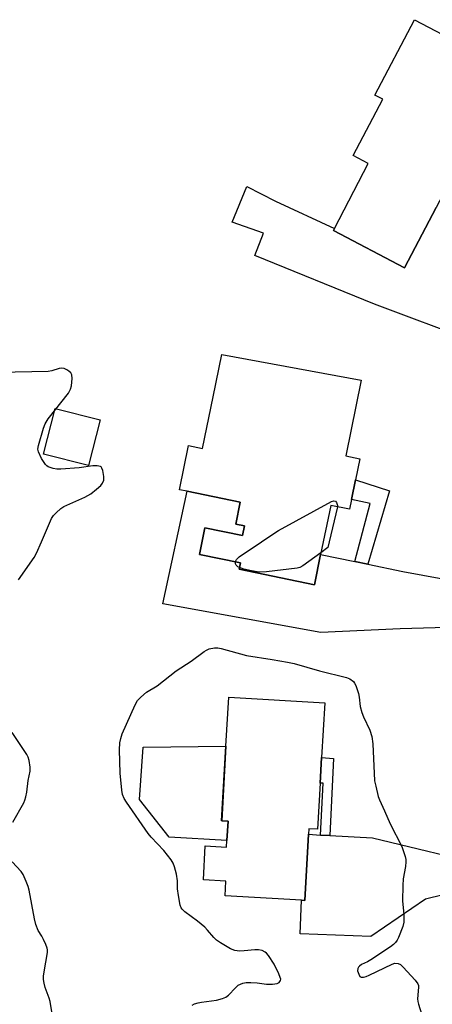
# Model space of a CAD drawing. Units: inches. Extents: x 1321762 to 1327762, y 521447 to 525447.
# Drawn here: x 1323120 to 1323246, y 524859 to 525160 of the extents above; entities that cross this region are included whole.
import ezdxf

# ---------------------------------------------------------------- set-up
doc = ezdxf.new("R2010")
doc.units = ezdxf.units.IN
doc.header["$MEASUREMENT"] = 0
for name, color, linetype in [('BLDG-Footprint', 5, 'Continuous'), ('CULTRL-Pad', 6, 'Continuous'), ('TRANS-Driveway', 251, 'Continuous'), ('TRANS-Non Street Sidewalk', 7, 'Continuous'), ('Undefined', 1, 'Continuous')]:
    doc.layers.add(name, color=color, linetype=linetype)

msp = doc.modelspace()

# ---------------------------------------------------------------- linework, layer by layer
at = {"layer": 'BLDG-Footprint'}
for points, elevation in [([(1323272.66, 525142.96), (1323260.15, 525119.16), (1323258.73, 525119.91), (1323257.31, 525120.65), (1323254.75, 525115.78), (1323247.61, 525102.19), (1323237.91, 525083.72), (1323216.17, 525095.14), (1323216.52, 525095.82), (1323226.8, 525115.66), (1323222.19, 525118.08), (1323231.24, 525135.3), (1323228.81, 525136.58), (1323240.92, 525159.63)], 475.06), ([(1323224.67, 525049.41), (1323219.91, 525026.26), (1323224.21, 525025.37), (1323222.89, 525018.95), (1323221.64, 525012.9), (1323221.04, 525009.96), (1323215.32, 525011.14), (1323212.23, 524996.14), (1323210.32, 524986.86), (1323187.28, 524991.6), (1323187.68, 524993.57), (1323175.18, 524996.14), (1323176.86, 525004.31), (1323188.32, 525001.96), (1323188.92, 525004.87), (1323186.26, 525005.42), (1323187.63, 525012.09), (1323171.37, 525015.44), (1323169.06, 525015.91), (1323171.85, 525029.43), (1323176.15, 525028.55), (1323179.39, 525044.29), (1323182.06, 525057.31)], 501.01), ([(1323212.09, 524926.25), (1323211.29, 524912.13), (1323208.62, 524912.28), (1323208.52, 524910.57), (1323207.37, 524890.38), (1323206.4, 524890.44), (1323182.99, 524891.77), (1323183.25, 524896.28), (1323176.39, 524896.67), (1323176.97, 524907.06), (1323183.49, 524906.69), (1323183.6, 524908.67), (1323183.94, 524914.56), (1323181.97, 524914.68), (1323183.28, 524937.55), (1323184.12, 524952.47), (1323213.49, 524950.79), (1323212.53, 524934.01)], 476.99)]:
    msp.add_lwpolyline(points, close=True, dxfattribs=dict(at, elevation=elevation))
at = {"layer": 'CULTRL-Pad'}
for points in [[(1323144.83, 525037.25), (1323141.27, 525023.32), (1323127.45, 525026.84), (1323131.01, 525040.78)], [(1323183.94, 524914.56), (1323183.6, 524908.67), (1323165.92, 524909.67), (1323156.85, 524921.18), (1323157.92, 524937.2), (1323183.28, 524937.55), (1323181.98, 524914.68)]]:
    msp.add_lwpolyline(points, close=True, dxfattribs=at)
at = {"layer": 'TRANS-Driveway'}
for points in [[(1323259.19, 525061.26), (1323228.68, 525072.65), (1323192.13, 525087.52), (1323194.72, 525094.39), (1323185.22, 525097.77), (1323189.62, 525108.68), (1323198.42, 525104.18), (1323216.52, 525095.82), (1323216.17, 525095.14), (1323237.91, 525083.72), (1323247.61, 525102.19)], [(1323268.77, 524974.27), (1323236.6, 524973.41), (1323212.26, 524972.24), (1323163.99, 524981.08), (1323171.37, 525015.44), (1323187.63, 525012.09), (1323186.26, 525005.42), (1323188.92, 525004.87), (1323188.32, 525001.96), (1323176.86, 525004.31), (1323175.18, 524996.15), (1323187.68, 524993.57), (1323187.28, 524991.6), (1323210.32, 524986.86), (1323212.23, 524996.14), (1323222.65, 524994), (1323226.7, 524993.17), (1323237.38, 524990.97), (1323269.05, 524985.09)]]:
    msp.add_lwpolyline(points, dxfattribs=at)
msp.add_lwpolyline([(1323212.21, 524910.36), (1323215, 524910.2), (1323228.08, 524909.46), (1323264.48, 524900.78), (1323271.55, 524907.21), (1323271.37, 524904.1), (1323271.01, 524897.89), (1323270.66, 524891.68), (1323270.3, 524885.46), (1323270.11, 524882.36), (1323263.89, 524890.61), (1323253.25, 524891.8), (1323249.75, 524892.1), (1323244.31, 524890.71), (1323227.63, 524879.34), (1323206.02, 524880.19), (1323206.4, 524890.44), (1323207.37, 524890.38), (1323208.52, 524910.57)], close=True, dxfattribs=at)
at = {"layer": 'TRANS-Non Street Sidewalk'}
for points in [[(1323226.7, 524993.17), (1323222.65, 524994), (1323227.42, 525011.71), (1323221.64, 525012.9), (1323222.89, 525018.95), (1323233.3, 525015.61)], [(1323215, 524910.2), (1323212.21, 524910.36), (1323212.97, 524926.2), (1323212.09, 524926.25), (1323212.53, 524934.01), (1323216.16, 524933.8)]]:
    msp.add_lwpolyline(points, close=True, dxfattribs=at)
at = {"layer": 'Undefined'}
for p, q in [((1323217.35, 525010.72, 476), (1323214.85, 525000, 476)), ((1323217.43, 525011.09, 476), (1323217.35, 525010.72, 476)), ((1323214.45, 524998.28, 476), (1323212.33, 524996.61, 476)), ((1323214.85, 525000, 476), (1323214.45, 524998.28, 476))]:
    msp.add_line(p, q, dxfattribs=at)
for points, elevation in [([(1323126.83, 525000), (1323129.97, 525007.09), (1323130.58, 525008.06), (1323131.34, 525008.88), (1323132.79, 525010.2), (1323133.69, 525010.81), (1323140.14, 525013.69), (1323141.91, 525014.64), (1323143.73, 525016.06), (1323145.02, 525017.22), (1323145.53, 525017.88), (1323145.9, 525018.86), (1323145.9, 525020.01), (1323145.61, 525021.77), (1323145.35, 525022.53), (1323145.07, 525022.91), (1323144.89, 525023.03), (1323143.93, 525023.21), (1323142.54, 525023.19), (1323138.4, 525022.66), (1323132.75, 525022.25), (1323131.56, 525022.26), (1323130.48, 525022.45), (1323128.95, 525022.96), (1323128.5, 525023.23), (1323128.12, 525023.6), (1323126.92, 525025.52), (1323125.91, 525027.54), (1323125.78, 525028.33), (1323125.94, 525029.43), (1323127.45, 525034.76), (1323127.96, 525036.1), (1323128.92, 525037.56), (1323135.09, 525045.46), (1323135.79, 525046.62), (1323136.05, 525047.69), (1323136.22, 525049.96), (1323136.17, 525051.03), (1323135.87, 525051.7), (1323135.28, 525052.2), (1323134.57, 525052.61), (1323133.82, 525052.95), (1323133.05, 525053.11), (1323132.25, 525052.98), (1323130.05, 525052.24), (1323128.87, 525052.1), (1323113.68, 525051.75)], 474), ([(1323194.11, 525000), (1323197.88, 525002.58), (1323199.35, 525003.5), (1323215.57, 525012.31), (1323216.32, 525012.57), (1323216.79, 525012.45), (1323217.12, 525012.03), (1323217.43, 525011.09)], 476), ([(1323119.85, 524988.38), (1323124.62, 524995.21), (1323125.3, 524996.51), (1323126.83, 525000)], 474), ([(1323186.21, 524993.88), (1323186.28, 524994.2), (1323186.51, 524994.64), (1323187.32, 524995.39), (1323194.11, 525000)], 476), ([(1323212.33, 524996.61), (1323206.84, 524992.66), (1323205.86, 524992.13), (1323205.03, 524991.91), (1323195.69, 524990.86), (1323193.65, 524990.71), (1323192.79, 524990.78), (1323191.07, 524991.12), (1323188.76, 524991.66), (1323187.38, 524992.11)], 476), ([(1323187.38, 524992.11), (1323186.87, 524992.4), (1323186.42, 524992.85), (1323186.24, 524993.25), (1323186.21, 524993.88)], 476), ([(1323172.96, 524858.34), (1323173.71, 524858.71), (1323174.75, 524859.06), (1323175.85, 524859.27), (1323180.37, 524859.83), (1323182.22, 524860.33), (1323183.2, 524860.8), (1323184.1, 524861.41), (1323186.22, 524863.68), (1323187.02, 524864.41), (1323187.7, 524864.8), (1323188.43, 524865.07), (1323189.47, 524865.28), (1323190.88, 524865.29), (1323192.85, 524865.16), (1323195.64, 524864.77), (1323197.54, 524864.73), (1323198.9, 524864.99), (1323199.59, 524865.31), (1323200, 524865.83), (1323200.02, 524866.3), (1323199.9, 524866.81), (1323199.48, 524867.89), (1323198.07, 524870.87), (1323196.3, 524873.56), (1323195.73, 524874.2), (1323195.31, 524874.53), (1323194.39, 524875.01), (1323193.24, 524875.25), (1323192.08, 524875.25), (1323188.87, 524874.91), (1323187.42, 524874.86), (1323185.98, 524875.03), (1323184.65, 524875.57), (1323181.59, 524877.36), (1323180.39, 524878.19), (1323179.55, 524879.03), (1323177.61, 524881.31), (1323176.79, 524882.16), (1323174.55, 524883.99), (1323170.71, 524886.85), (1323169.88, 524887.64), (1323169.59, 524888.12), (1323169.32, 524888.93), (1323168.8, 524891.88), (1323168.51, 524893.95), (1323168.43, 524896.37), (1323168.17, 524898.43), (1323167.59, 524900.67), (1323167.14, 524901.72), (1323166.5, 524902.72), (1323164.33, 524905.58), (1323160.45, 524909.73), (1323159.51, 524910.86), (1323152.85, 524920.38), (1323152.16, 524921.5), (1323151.69, 524922.7), (1323151.39, 524924.09), (1323150.89, 524929.3), (1323150.71, 524936.44), (1323150.81, 524938.5), (1323151.12, 524939.91), (1323151.58, 524941.29), (1323155.55, 524950.21), (1323156.25, 524951.48), (1323157.21, 524952.53), (1323158.98, 524954.03), (1323162.29, 524955.93), (1323168.06, 524960.56), (1323172.66, 524963.51), (1323176.62, 524966.48), (1323177.33, 524966.91), (1323178.1, 524967.23), (1323179.76, 524967.61), (1323180.8, 524967.6), (1323181.85, 524967.43), (1323189.55, 524965.25), (1323197.43, 524964), (1323202.1, 524963.21), (1323204.11, 524962.79), (1323211.9, 524960.54), (1323220.14, 524958.52), (1323221.19, 524958.08), (1323222.24, 524957.25), (1323222.57, 524956.81), (1323222.95, 524956.05), (1323223.81, 524953.6), (1323224.02, 524952.49), (1323224.35, 524949.64), (1323224.83, 524947.84), (1323225.37, 524946.54), (1323227.33, 524942.38), (1323227.89, 524940.46), (1323228.21, 524938.21), (1323228.76, 524926.96), (1323229.07, 524925.26), (1323229.85, 524922.17), (1323230.22, 524921.08), (1323231.81, 524917.79), (1323233.45, 524913.78), (1323237.04, 524906.85), (1323238.09, 524903.76), (1323238.25, 524902.92), (1323238.28, 524902.13), (1323238.18, 524900.75), (1323237.52, 524896.95), (1323237.41, 524894.9), (1323237.32, 524890.21), (1323237.71, 524886.02), (1323237.73, 524883.75), (1323237.39, 524882.34), (1323236.09, 524879.01), (1323235.68, 524878.23), (1323235.16, 524877.53), (1323234.55, 524876.9), (1323233.61, 524876.18), (1323227.63, 524872.19), (1323226.59, 524871.61), (1323224.77, 524870.74), (1323224.11, 524870.3), (1323223.78, 524869.95), (1323223.57, 524869.55), (1323223.55, 524868.81), (1323223.87, 524867.78), (1323224.26, 524867.15), (1323224.64, 524866.9), (1323225.39, 524866.9), (1323226.2, 524867.13), (1323227.03, 524867.48), (1323234.1, 524870.9), (1323234.93, 524871.15), (1323235.91, 524871.11), (1323236.61, 524870.75), (1323237.46, 524869.97), (1323241.14, 524866.01), (1323241.98, 524864.86), (1323242.15, 524864.35), (1323242.18, 524863.79), (1323241.85, 524860.28), (1323241.93, 524859.43), (1323242.12, 524858.62), (1323243.05, 524855.66)], 476), ([(1323118.09, 524914.25), (1323121.45, 524920.17), (1323121.78, 524920.97), (1323122.08, 524922.06), (1323122.34, 524923.46), (1323122.83, 524926.99), (1323123.37, 524929.9), (1323123.37, 524931.06), (1323123.09, 524933.09), (1323122.79, 524934.2), (1323122.42, 524934.95), (1323117.92, 524941.7)], 474), ([(1323130, 524856.27), (1323129.55, 524859.44), (1323129.25, 524860.48), (1323128.01, 524863.71), (1323127.68, 524865.06), (1323127.51, 524866.15), (1323127.51, 524867.21), (1323127.64, 524868.57), (1323128.72, 524874.41), (1323128.73, 524875.27), (1323128.62, 524875.81), (1323128.23, 524876.87), (1323127.5, 524878.44), (1323126.95, 524879.44), (1323125.88, 524881.12), (1323125.09, 524883.02), (1323124.7, 524884.74), (1323123.05, 524893.45), (1323122.75, 524894.57), (1323122.14, 524896.16), (1323121.24, 524898.24), (1323120.67, 524899.21), (1323117.94, 524902.21)], 474)]:
    msp.add_lwpolyline(points, dxfattribs=dict(at, elevation=elevation))

doc.saveas('drawing.dxf')
